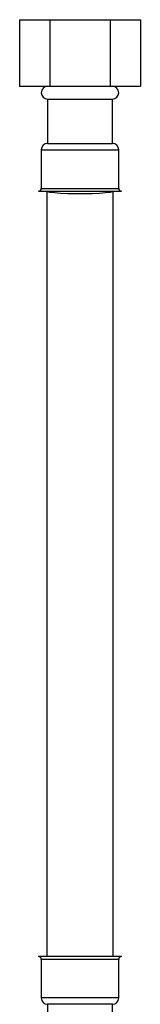
# Model space of a CAD drawing. Units: millimetres. Extents: x 7828 to 8522, y 4653 to 5461.
# Drawn here: x 7967 to 7989, y 5284 to 5461 of the extents above; entities that cross this region are included whole.
import ezdxf

# ---------------------------------------------------------------- set-up
doc = ezdxf.new("R2010")
doc.units = ezdxf.units.MM

msp = doc.modelspace()

# ---------------------------------------------------------------- linework, layer by layer
at = {"color": 7, "linetype": 'Continuous', "lineweight": 25}
for p, q in [((7966.91, 5461.05), (7966.91, 5449.05)), ((7966.91, 5461.05), (7972.37, 5461.05)), ((7972.37, 5461.05), (7972.37, 5449.05)), ((7972.37, 5461.05), (7983.28, 5461.05)), ((7983.28, 5461.05), (7983.28, 5449.05)), ((7983.28, 5461.05), (7988.74, 5461.05)), ((7988.74, 5461.05), (7988.74, 5449.05)), ((7966.91, 5449.05), (7972.37, 5449.05)), ((7972.37, 5449.05), (7983.28, 5449.05)), ((7983.28, 5449.05), (7988.74, 5449.05)), ((7971.98, 5446.75), (7971.98, 5438.75)), ((7971.98, 5446.75), (7983.68, 5446.75)), ((7983.68, 5438.75), (7983.68, 5446.75)), ((7970.83, 5437.6), (7970.83, 5430.65)), ((7971.98, 5438.75), (7983.68, 5438.75)), ((7984.83, 5430.65), (7984.83, 5437.6)), ((7970.33, 5430.15), (7985.33, 5430.15)), ((7972.44, 5292.25), (7970.33, 5292.25)), ((7985.33, 5292.25), (7972.44, 5292.25)), ((7970.83, 5291.75), (7970.83, 5284.8)), ((7984.83, 5284.8), (7984.83, 5291.75)), ((7971.98, 5283.65), (7971.98, 5275.65)), ((7973.62, 5283.65), (7971.98, 5283.65)), ((7983.68, 5283.65), (7973.62, 5283.65)), ((7983.68, 5275.65), (7983.68, 5283.65))]:
    msp.add_line(p, q, dxfattribs=at)
at = {"color": 8, "linetype": 'Continuous', "lineweight": 25}
for p, q in [((7970.83, 5437.6), (7984.83, 5437.6)), ((7970.83, 5430.65), (7984.83, 5430.65)), ((7972.79, 5291.75), (7970.83, 5291.75)), ((7984.83, 5291.75), (7972.79, 5291.75)), ((7972.79, 5284.8), (7970.83, 5284.8)), ((7984.83, 5284.8), (7972.79, 5284.8))]:
    msp.add_line(p, q, dxfattribs=at)
at = {"color": 7, "linetype": 'Continuous', "lineweight": 25, "flags": 128}
msp.add_lwpolyline([(7983.83, 5430.15), (7983.72, 5430.06), (7983.26, 5429.94), (7982.45, 5429.84), (7981.35, 5429.76), (7980.04, 5429.7), (7978.58, 5429.67), (7977.07, 5429.67), (7975.62, 5429.7), (7974.3, 5429.76), (7973.2, 5429.84), (7972.4, 5429.94), (7971.93, 5430.06), (7971.83, 5430.15)], dxfattribs=at)
at = {"color": 7, "linetype": 'Continuous', "lineweight": 25}
for centre, radius, start, end in [((7971.98, 5447.9), 1.15, 90, 270), ((7983.68, 5447.9), 1.15, 270, 90), ((7971.98, 5437.6), 1.15, 90, 180), ((7983.68, 5437.6), 1.15, 0, 90), ((7970.33, 5430.65), 0.5, 270, 0), ((7985.33, 5430.65), 0.5, 180, 270), ((7970.33, 5291.75), 0.5, 0, 90), ((7985.33, 5291.75), 0.5, 90, 180), ((7971.98, 5284.8), 1.15, 180, 270), ((7983.68, 5284.8), 1.15, 270, 0)]:
    msp.add_arc(centre, radius, start, end, dxfattribs=at)
for points, knots in [([(7971.83, 5430.15), (7971.83, 5428.78), (7971.83, 5426.23), (7971.83, 5422.68), (7971.83, 5419.67), (7971.83, 5417.1), (7971.83, 5414.93), (7971.83, 5412.56), (7971.83, 5410.19), (7971.83, 5408.09), (7971.83, 5405.96), (7971.83, 5404.02), (7971.83, 5402.21), (7971.83, 5400.59), (7971.83, 5398.93), (7971.83, 5397.11), (7971.83, 5394.61), (7971.83, 5391.12), (7971.83, 5386.42), (7971.83, 5381.41), (7971.83, 5376.22), (7971.83, 5371.06), (7971.83, 5365.69), (7971.83, 5360.23), (7971.83, 5355.56), (7971.83, 5351.77), (7971.83, 5348.73), (7971.83, 5345.2), (7971.83, 5340.94), (7971.83, 5336.21), (7971.83, 5331.08), (7971.83, 5325.6), (7971.83, 5320.59), (7971.83, 5316.19), (7971.83, 5312.5), (7971.83, 5308.38), (7971.83, 5303.68), (7971.83, 5298.24), (7971.83, 5294.35), (7971.83, 5292.25)], [0, 0, 0, 0, 0.019239, 0.035582, 0.049569, 0.061686, 0.072359, 0.081942, 0.098868, 0.113879, 0.127414, 0.155111, 0.183332, 0.213061, 0.243685, 0.275331, 0.307955, 0.360497, 0.413451, 0.46778, 0.513631, 0.558828, 0.602475, 0.643738, 0.682036, 0.699942, 0.717893, 0.739035, 0.76333, 0.790526, 0.815385, 0.842393, 0.871873, 0.887781, 0.904954, 0.923983, 0.945582, 0.970595, 1, 1, 1, 1]), ([(7983.83, 5292.25), (7983.83, 5294.22), (7983.83, 5297.88), (7983.83, 5303), (7983.83, 5307.43), (7983.83, 5311.31), (7983.83, 5314.76), (7983.83, 5318.81), (7983.83, 5323.36), (7983.83, 5328.26), (7983.83, 5332.76), (7983.83, 5336.81), (7983.83, 5340.56), (7983.83, 5344.01), (7983.83, 5347.35), (7983.83, 5351.83), (7983.83, 5357.29), (7983.83, 5363.49), (7983.83, 5369.44), (7983.83, 5375.03), (7983.83, 5380.65), (7983.83, 5386.18), (7983.83, 5391.38), (7983.83, 5395.65), (7983.83, 5398.61), (7983.83, 5400.9), (7983.83, 5402.86), (7983.83, 5405), (7983.83, 5407.25), (7983.83, 5409.27), (7983.83, 5411.25), (7983.83, 5413.42), (7983.83, 5415.62), (7983.83, 5417.97), (7983.83, 5421.13), (7983.83, 5425.35), (7983.83, 5428.44), (7983.83, 5430.15)], [0, 0, 0, 0, 0.0276175, 0.0511902, 0.0715694, 0.08948, 0.1055284, 0.1202091, 0.146863, 0.1707423, 0.1921016, 0.2145407, 0.2338372, 0.2529062, 0.2724874, 0.2926914, 0.3353212, 0.3807034, 0.4279177, 0.47592, 0.5236977, 0.5833494, 0.6430002, 0.7000806, 0.7561039, 0.7930084, 0.8283199, 0.8610378, 0.883774, 0.8948073, 0.9072788, 0.9223147, 0.9311326, 0.9411115, 0.9567734, 0.9760152, 1, 1, 1, 1])]:
    msp.add_open_spline(points, degree=3, knots=knots, dxfattribs=at)

doc.saveas('drawing.dxf')
